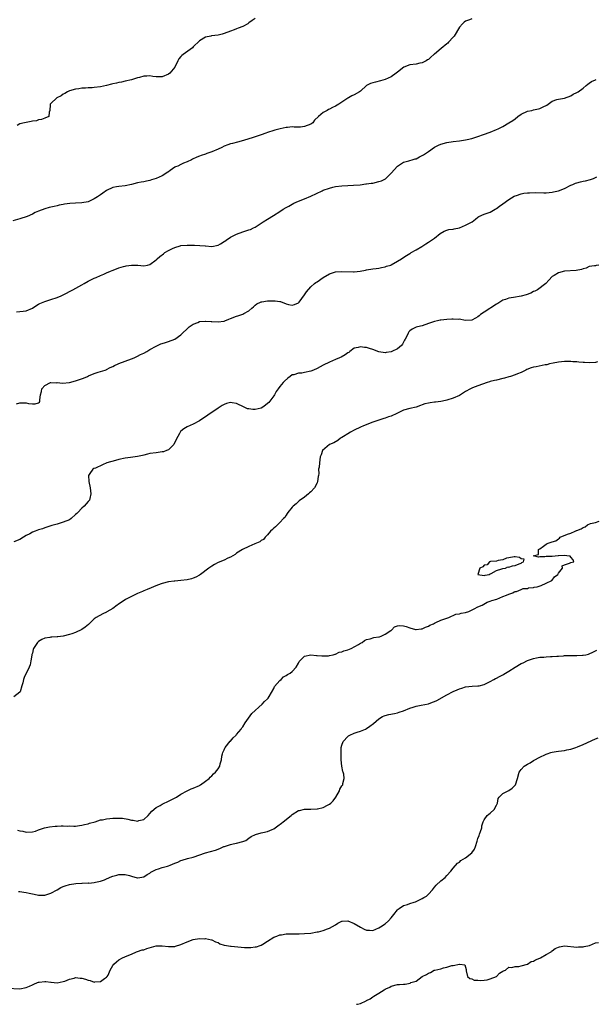
# Model space of a CAD drawing. Units: inches. Extents: x 2574000 to 2577000, y 1515000 to 1518000.
# Drawn here: x 2574501 to 2574687, y 1515000 to 1515318 of the extents above; entities that cross this region are included whole.
import ezdxf

# ---------------------------------------------------------------- set-up
doc = ezdxf.new("R2010")
doc.units = ezdxf.units.IN
doc.header["$MEASUREMENT"] = 0
doc.layers.add('LD25741515_10ft', color=83, linetype='Continuous')

msp = doc.modelspace()

# ---------------------------------------------------------------- linework, layer by layer
at = {"layer": 'LD25741515_10ft'}
for points, elevation in [([(2574647, 1515318.59), (2574646.28, 1515318.28), (2574645, 1515317.79), (2574644.52, 1515317.48), (2574644.01, 1515317), (2574643, 1515315.86), (2574641.34, 1515313), (2574641, 1515312.6), (2574639.52, 1515311), (2574639.26, 1515310.74), (2574639, 1515310.54), (2574637.13, 1515309), (2574635, 1515307.16), (2574634.74, 1515307), (2574633.76, 1515306.24), (2574633, 1515305.47), (2574632.7, 1515305.3), (2574632.25, 1515305), (2574631, 1515304.35), (2574630.22, 1515304.22), (2574629, 1515303.97), (2574627, 1515303.7), (2574625.03, 1515302.97), (2574623, 1515301.32), (2574622.63, 1515301), (2574621, 1515299.83), (2574619.04, 1515298.96), (2574617.49, 1515298.51), (2574615.88, 1515298.12), (2574615, 1515297.87), (2574614.33, 1515297.67), (2574612.99, 1515297.01), (2574611, 1515295.2), (2574610.73, 1515295), (2574609, 1515294), (2574608.3, 1515293.7), (2574607.14, 1515293), (2574607, 1515292.93), (2574605, 1515291.66), (2574604.05, 1515291), (2574603, 1515290.38), (2574602.05, 1515289.95), (2574601, 1515289.34), (2574600.74, 1515289.26), (2574600.32, 1515289), (2574599, 1515288.26), (2574597.47, 1515287), (2574596.2, 1515285.8), (2574595.63, 1515285), (2574595, 1515284.53), (2574593, 1515283.73), (2574591.61, 1515283.61), (2574589.59, 1515283.59), (2574589, 1515283.64), (2574587.44, 1515283.44), (2574587, 1515283.41), (2574585.14, 1515283), (2574583.36, 1515282.64), (2574583, 1515282.53), (2574581, 1515281.86), (2574580.41, 1515281.59), (2574579, 1515281.05), (2574577, 1515280.41), (2574576.07, 1515280.07), (2574575, 1515279.79), (2574573.2, 1515279.2), (2574571.27, 1515278.73), (2574569.72, 1515278.28), (2574569, 1515278.15), (2574568.2, 1515277.8), (2574567, 1515277.39), (2574566.2, 1515277), (2574565, 1515276.45), (2574563, 1515275.57), (2574561.37, 1515275), (2574561, 1515274.85), (2574559.57, 1515274.43), (2574559, 1515274.18), (2574558.12, 1515273.88), (2574556.8, 1515273.2), (2574556.45, 1515273), (2574555, 1515272.32), (2574553.9, 1515271.9), (2574553, 1515271.51), (2574552, 1515271), (2574551.31, 1515270.69), (2574551, 1515270.58), (2574549.56, 1515269.56), (2574549, 1515269.16), (2574548.81, 1515269), (2574547, 1515267.83), (2574545, 1515266.91), (2574543.52, 1515266.48), (2574543, 1515266.28), (2574541.89, 1515266.11), (2574541, 1515265.9), (2574540.22, 1515265.78), (2574539, 1515265.56), (2574537, 1515265.01), (2574535, 1515264.58), (2574533, 1515264.4), (2574532.24, 1515264.24), (2574531, 1515264.06), (2574529, 1515263.12), (2574527.75, 1515262.25), (2574527, 1515261.71), (2574526.1, 1515261), (2574525, 1515260.35), (2574523.88, 1515259.88), (2574523, 1515259.47), (2574521, 1515259.07), (2574519, 1515259), (2574517.09, 1515258.91), (2574515.35, 1515258.65), (2574515, 1515258.52), (2574513.7, 1515258.3), (2574513, 1515258.09), (2574512.06, 1515257.94), (2574511, 1515257.73), (2574510.41, 1515257.59), (2574509, 1515257.21), (2574507, 1515256.39), (2574505.92, 1515255.92), (2574505, 1515255.48), (2574503.29, 1515254.71), (2574501, 1515253.88), (2574498.7, 1515253.3)], 8820), ([(2574577, 1515318.69), (2574576.01, 1515317.99), (2574575, 1515317.25), (2574574.59, 1515317), (2574573, 1515316.15), (2574571.55, 1515315.55), (2574571, 1515315.34), (2574570.23, 1515315), (2574569, 1515314.59), (2574567, 1515313.81), (2574566.38, 1515313.62), (2574565, 1515313.27), (2574562.95, 1515313.05), (2574562.65, 1515313), (2574561, 1515312.65), (2574559, 1515311.49), (2574557, 1515309.53), (2574556.76, 1515309.24), (2574553.69, 1515307), (2574553.3, 1515306.7), (2574553, 1515306.4), (2574552.35, 1515305.65), (2574552.05, 1515305), (2574551.01, 1515302.99), (2574549.39, 1515301), (2574549, 1515300.65), (2574547, 1515299.82), (2574545.81, 1515299.81), (2574545, 1515299.85), (2574543.92, 1515299.92), (2574543, 1515300.1), (2574542, 1515300), (2574541, 1515300.04), (2574539.65, 1515299.65), (2574539, 1515299.51), (2574537, 1515298.86), (2574535, 1515298.38), (2574533.86, 1515298.15), (2574533, 1515298.01), (2574532.22, 1515297.78), (2574531, 1515297.55), (2574530.58, 1515297.42), (2574528.98, 1515297.02), (2574527, 1515296.56), (2574525, 1515296.34), (2574524.29, 1515296.29), (2574523, 1515296.28), (2574522.2, 1515296.2), (2574521, 1515296.17), (2574520, 1515296), (2574519, 1515295.86), (2574517, 1515295.28), (2574516.39, 1515295), (2574515.53, 1515294.47), (2574515, 1515294.19), (2574514.28, 1515293.72), (2574512.87, 1515293), (2574511, 1515291.23), (2574510.8, 1515291), (2574510.75, 1515290.75), (2574510.68, 1515289), (2574510.4, 1515288.4), (2574510.3, 1515287), (2574509, 1515286.48), (2574508.01, 1515285.99), (2574507, 1515285.93), (2574506.35, 1515285.65), (2574505, 1515285.45), (2574504.63, 1515285.37), (2574503, 1515285.11), (2574502.51, 1515285), (2574501, 1515284.62), (2574500.05, 1515284.05)], 8830), ([(2574499.88, 1515223.88), (2574501, 1515223.99), (2574502.06, 1515224.06), (2574503, 1515224.19), (2574505, 1515225.05), (2574506.16, 1515225.84), (2574507, 1515226.34), (2574507.45, 1515226.55), (2574509, 1515227.2), (2574511, 1515227.82), (2574513, 1515228.47), (2574514.36, 1515229), (2574515, 1515229.31), (2574516.08, 1515229.92), (2574517, 1515230.4), (2574518.06, 1515231), (2574521, 1515232.56), (2574521.79, 1515233), (2574523, 1515233.74), (2574525, 1515234.74), (2574525.63, 1515235), (2574527, 1515235.63), (2574528.08, 1515236.08), (2574529, 1515236.49), (2574530.23, 1515237), (2574530.76, 1515237.24), (2574532.19, 1515237.81), (2574533, 1515238.08), (2574534.51, 1515238.51), (2574535, 1515238.66), (2574535.27, 1515238.73), (2574537, 1515238.99), (2574539.09, 1515238.91), (2574541, 1515238.75), (2574542.2, 1515239), (2574543, 1515239.2), (2574545, 1515240.69), (2574545.36, 1515241), (2574546.2, 1515241.8), (2574547.34, 1515242.66), (2574547.85, 1515243), (2574549, 1515243.71), (2574550.34, 1515244.34), (2574551, 1515244.68), (2574552.78, 1515245.22), (2574553, 1515245.27), (2574555, 1515245.46), (2574556.64, 1515245.36), (2574557.38, 1515245.38), (2574560.82, 1515245.18), (2574561, 1515245.18), (2574563, 1515245.01), (2574565, 1515245.37), (2574565.84, 1515245.84), (2574567, 1515246.55), (2574567.25, 1515246.75), (2574567.65, 1515247), (2574569, 1515247.97), (2574571, 1515248.98), (2574573, 1515249.77), (2574573.97, 1515250.03), (2574575, 1515250.4), (2574575.47, 1515250.53), (2574576.48, 1515251), (2574577, 1515251.26), (2574579, 1515252.55), (2574579.64, 1515253), (2574581, 1515253.8), (2574582.9, 1515255), (2574585, 1515256.29), (2574586.1, 1515257), (2574587, 1515257.55), (2574587.93, 1515258.07), (2574589, 1515258.72), (2574589.55, 1515259), (2574591, 1515259.64), (2574593, 1515260.43), (2574595, 1515261.28), (2574598.65, 1515263), (2574599, 1515263.15), (2574601, 1515263.86), (2574602.11, 1515264.11), (2574603, 1515264.33), (2574605, 1515264.57), (2574607, 1515264.71), (2574608.8, 1515264.8), (2574610.97, 1515264.97), (2574612.82, 1515265.19), (2574613, 1515265.19), (2574614.54, 1515265.46), (2574615, 1515265.5), (2574617, 1515265.97), (2574617.79, 1515266.21), (2574619.1, 1515266.9), (2574621, 1515268.64), (2574623, 1515270.97), (2574625, 1515272.27), (2574626.64, 1515272.64), (2574627, 1515272.76), (2574627.8, 1515273), (2574628.71, 1515273.29), (2574629, 1515273.35), (2574630.07, 1515273.93), (2574631, 1515274.36), (2574631.4, 1515274.6), (2574632.03, 1515275), (2574633, 1515275.69), (2574635, 1515277.05), (2574636.29, 1515277.71), (2574637, 1515278.04), (2574639, 1515278.59), (2574641, 1515278.9), (2574643, 1515279.13), (2574645, 1515279.41), (2574645.57, 1515279.57), (2574647, 1515279.85), (2574648.3, 1515280.3), (2574649, 1515280.51), (2574650.84, 1515281.16), (2574653, 1515281.97), (2574655, 1515282.78), (2574655.5, 1515283), (2574657, 1515283.75), (2574659, 1515284.92), (2574660.26, 1515285.74), (2574661, 1515286.29), (2574661.91, 1515287), (2574663, 1515287.79), (2574665, 1515288.71), (2574666.39, 1515289), (2574667, 1515289.11), (2574668.55, 1515289.45), (2574669, 1515289.59), (2574670.27, 1515290.27), (2574671, 1515290.59), (2574671.31, 1515290.69), (2574673, 1515291.95), (2574674.48, 1515292.48), (2574675, 1515292.62), (2574677, 1515292.89), (2574679, 1515293.66), (2574679.82, 1515294.18), (2574681, 1515294.73), (2574681.44, 1515295), (2574683, 1515296.22), (2574683.97, 1515297), (2574684.5, 1515297.5), (2574685, 1515297.82), (2574685.73, 1515298.27), (2574687, 1515298.9), (2574687.26, 1515299)], 8810), ([(2574499.9, 1515194.1), (2574501, 1515194.44), (2574501.55, 1515194.45), (2574503, 1515194.39), (2574503.73, 1515194.27), (2574505, 1515194.1), (2574505.93, 1515194.07), (2574507, 1515194.46), (2574507.29, 1515194.71), (2574507.42, 1515195), (2574507.42, 1515195.42), (2574507.69, 1515197), (2574507.93, 1515198.07), (2574508.09, 1515199), (2574509, 1515200.05), (2574510.86, 1515201), (2574511, 1515201.04), (2574512.96, 1515200.96), (2574513, 1515200.97), (2574514.79, 1515200.79), (2574517, 1515201.02), (2574519, 1515201.55), (2574521.53, 1515202.47), (2574522.8, 1515203), (2574523.16, 1515203.16), (2574525, 1515203.88), (2574526.32, 1515204.32), (2574528.49, 1515205), (2574528.85, 1515205.15), (2574529, 1515205.2), (2574530.16, 1515205.84), (2574531, 1515206.18), (2574531.54, 1515206.46), (2574532.75, 1515207), (2574533, 1515207.13), (2574535, 1515207.93), (2574537, 1515208.64), (2574537.86, 1515209), (2574539, 1515209.53), (2574539.97, 1515210.03), (2574541, 1515210.5), (2574541.97, 1515211), (2574543, 1515211.63), (2574545, 1515212.78), (2574546.52, 1515213.48), (2574547, 1515213.63), (2574548.02, 1515213.98), (2574549, 1515214.27), (2574551, 1515215.02), (2574553, 1515216.41), (2574553.58, 1515217), (2574555, 1515218.36), (2574555.72, 1515219), (2574557, 1515219.92), (2574558.45, 1515220.45), (2574559, 1515220.69), (2574560.83, 1515220.83), (2574561, 1515220.86), (2574562.74, 1515220.74), (2574563, 1515220.75), (2574565, 1515220.6), (2574566.88, 1515220.88), (2574567, 1515220.88), (2574567.25, 1515221), (2574568.53, 1515221.47), (2574569, 1515221.67), (2574571, 1515222.45), (2574571.44, 1515222.56), (2574572.67, 1515223), (2574573, 1515223.14), (2574573.36, 1515223.36), (2574575, 1515224.22), (2574575.94, 1515225), (2574576.47, 1515225.53), (2574577, 1515226.02), (2574577.54, 1515226.46), (2574578.7, 1515227), (2574579, 1515227.12), (2574579.12, 1515227.12), (2574581, 1515227.42), (2574583.45, 1515227.45), (2574585, 1515227.16), (2574585.16, 1515227.16), (2574587, 1515226.48), (2574587.75, 1515226.25), (2574589, 1515226), (2574589.75, 1515226.25), (2574591, 1515226.75), (2574591.22, 1515227), (2574593, 1515229.37), (2574593.63, 1515230.37), (2574595, 1515231.97), (2574596.15, 1515233), (2574596.64, 1515233.36), (2574597, 1515233.6), (2574599, 1515235), (2574601, 1515236.14), (2574603, 1515236.75), (2574605, 1515236.87), (2574608.78, 1515236.78), (2574609, 1515236.79), (2574610.99, 1515236.99), (2574612.66, 1515237.34), (2574613, 1515237.39), (2574615, 1515237.72), (2574616.14, 1515237.86), (2574617, 1515238.01), (2574617.8, 1515238.2), (2574619, 1515238.44), (2574619.41, 1515238.59), (2574620.87, 1515239), (2574621, 1515239.05), (2574623, 1515240.19), (2574624.26, 1515241), (2574624.69, 1515241.31), (2574625.88, 1515242.12), (2574627, 1515242.74), (2574627.16, 1515242.84), (2574627.47, 1515243), (2574629, 1515243.85), (2574630.89, 1515245), (2574632.13, 1515245.87), (2574633, 1515246.37), (2574633.36, 1515246.64), (2574633.99, 1515247), (2574635, 1515247.69), (2574636.84, 1515249.16), (2574638.06, 1515249.94), (2574639, 1515250.25), (2574639.55, 1515250.45), (2574641, 1515250.62), (2574641.3, 1515250.7), (2574643, 1515251), (2574645, 1515251.83), (2574647.1, 1515253), (2574648.22, 1515253.78), (2574649, 1515254.47), (2574649.34, 1515254.66), (2574651, 1515255.46), (2574651.63, 1515255.63), (2574653, 1515256.08), (2574654.61, 1515257), (2574655, 1515257.24), (2574655.93, 1515258.07), (2574657, 1515258.78), (2574659, 1515260.22), (2574660.75, 1515261.25), (2574661, 1515261.35), (2574661.46, 1515261.46), (2574663, 1515261.99), (2574663.83, 1515262.17), (2574665, 1515262.31), (2574665.62, 1515262.38), (2574667.53, 1515262.47), (2574670.35, 1515262.35), (2574671, 1515262.36), (2574673, 1515262.55), (2574673.39, 1515262.61), (2574675, 1515262.98), (2574677, 1515263.78), (2574679, 1515264.76), (2574679.63, 1515265), (2574680.56, 1515265.44), (2574681, 1515265.58), (2574682.14, 1515265.86), (2574683, 1515266.05), (2574683.8, 1515266.2), (2574685.36, 1515266.64), (2574686.32, 1515267), (2574687, 1515267.32), (2574687.46, 1515267.46)], 8800), ([(2574688.11, 1515239), (2574687.16, 1515238.84), (2574687, 1515238.76), (2574686.71, 1515238.71), (2574685, 1515238.51), (2574683.99, 1515238.01), (2574683, 1515237.79), (2574682.48, 1515237.52), (2574680.78, 1515237.22), (2574677, 1515237.04), (2574675, 1515236.51), (2574673.63, 1515235.63), (2574673, 1515235.25), (2574671.91, 1515234.09), (2574670.98, 1515233), (2574668.25, 1515231), (2574667.42, 1515230.58), (2574667, 1515230.4), (2574666.07, 1515229.93), (2574664.6, 1515229.4), (2574663, 1515228.95), (2574660.51, 1515228.51), (2574659, 1515228.29), (2574657.88, 1515227.88), (2574657, 1515227.59), (2574655.41, 1515226.59), (2574655, 1515226.35), (2574651, 1515223.78), (2574649.88, 1515223), (2574649.39, 1515222.61), (2574649, 1515222.23), (2574648.2, 1515221.8), (2574647, 1515221.13), (2574644.9, 1515221.1), (2574643, 1515221.44), (2574642.59, 1515221.41), (2574641, 1515221.54), (2574640.52, 1515221.48), (2574639, 1515221.43), (2574637, 1515221.22), (2574636.8, 1515221.2), (2574635.9, 1515221), (2574635, 1515220.78), (2574634.63, 1515220.63), (2574633, 1515220.04), (2574631, 1515219.37), (2574629.49, 1515219), (2574629, 1515218.87), (2574627.72, 1515218.28), (2574627, 1515217.76), (2574626.65, 1515217.35), (2574626.47, 1515217), (2574626.03, 1515216.03), (2574625.51, 1515215), (2574625.31, 1515214.69), (2574624.59, 1515213.41), (2574624.29, 1515213), (2574623, 1515211.85), (2574621.21, 1515211), (2574621, 1515210.91), (2574619.3, 1515210.7), (2574619, 1515210.63), (2574617, 1515210.95), (2574615, 1515211.69), (2574613.99, 1515211.99), (2574613, 1515212.32), (2574612.32, 1515212.33), (2574611, 1515212.58), (2574610.33, 1515212.33), (2574609, 1515212.09), (2574607.6, 1515211), (2574607.25, 1515210.75), (2574607, 1515210.61), (2574606.05, 1515209.94), (2574604.76, 1515209.24), (2574604.28, 1515209), (2574603, 1515208.44), (2574601, 1515207.59), (2574599, 1515206.64), (2574597, 1515205.55), (2574595.86, 1515205), (2574595, 1515204.65), (2574593, 1515204.22), (2574592.06, 1515204.06), (2574591, 1515204.01), (2574589.53, 1515203.53), (2574589, 1515203.44), (2574588.32, 1515203), (2574587.56, 1515202.44), (2574586.51, 1515201.49), (2574586.04, 1515201), (2574585, 1515199.77), (2574584.48, 1515199), (2574583.85, 1515198.15), (2574583.25, 1515197), (2574583, 1515196.69), (2574581.78, 1515195), (2574581.4, 1515194.6), (2574581, 1515194.2), (2574580.33, 1515193.67), (2574579.44, 1515193), (2574579, 1515192.75), (2574577, 1515192.3), (2574576.3, 1515192.3), (2574575, 1515192.46), (2574574.55, 1515192.55), (2574573.47, 1515193), (2574571, 1515194.2), (2574569.56, 1515194.44), (2574569, 1515194.51), (2574567.79, 1515194.21), (2574567, 1515193.93), (2574566.39, 1515193.61), (2574565, 1515192.72), (2574563, 1515191.32), (2574562.51, 1515191), (2574561, 1515189.95), (2574559.5, 1515189), (2574559, 1515188.65), (2574557, 1515187.55), (2574555, 1515186.68), (2574553.96, 1515186.04), (2574553, 1515185.32), (2574552.85, 1515185.15), (2574552.77, 1515185), (2574552.57, 1515184.57), (2574551.46, 1515182.54), (2574550.71, 1515181), (2574549, 1515179.27), (2574548.33, 1515179), (2574547.35, 1515178.65), (2574547, 1515178.56), (2574545.62, 1515178.38), (2574545, 1515178.33), (2574543, 1515178.01), (2574542.19, 1515177.81), (2574541, 1515177.5), (2574540.58, 1515177.42), (2574539, 1515177.04), (2574536.73, 1515176.73), (2574535, 1515176.53), (2574533, 1515176.14), (2574531.83, 1515175.83), (2574529.08, 1515175), (2574527.62, 1515174.38), (2574525.36, 1515173.36), (2574525, 1515173.22), (2574524.83, 1515173.17), (2574524.51, 1515173), (2574523.6, 1515171.6), (2574523.19, 1515171), (2574523.25, 1515169), (2574523.65, 1515167), (2574523.92, 1515165), (2574523.54, 1515163.54), (2574523.45, 1515163), (2574523.25, 1515162.75), (2574523, 1515162.55), (2574521.79, 1515161), (2574521, 1515160.37), (2574519.74, 1515159), (2574519.35, 1515158.65), (2574519, 1515158.3), (2574517.53, 1515157), (2574517, 1515156.63), (2574515, 1515155.83), (2574513.33, 1515155.33), (2574513, 1515155.26), (2574512.19, 1515155), (2574511.26, 1515154.74), (2574511, 1515154.64), (2574509, 1515154.02), (2574508.26, 1515153.74), (2574507, 1515153.43), (2574505.95, 1515153), (2574505, 1515152.65), (2574504.14, 1515152.14), (2574503, 1515151.52), (2574502.15, 1515151), (2574501, 1515150.22), (2574499, 1515149.5)], 8790), ([(2574687.66, 1515207.66), (2574687, 1515207.5), (2574685, 1515207.42), (2574683.44, 1515207.44), (2574683, 1515207.5), (2574681.56, 1515207.56), (2574681, 1515207.67), (2574679.71, 1515207.71), (2574679, 1515207.84), (2574677.79, 1515207.79), (2574677, 1515207.82), (2574675, 1515207.58), (2574673.27, 1515207.27), (2574672.1, 1515207), (2574671.25, 1515206.75), (2574670.72, 1515206.72), (2574667.87, 1515206.13), (2574667, 1515205.98), (2574666.24, 1515205.76), (2574664.8, 1515205.2), (2574664.45, 1515205), (2574663, 1515204.3), (2574661.81, 1515203.81), (2574661, 1515203.49), (2574659.57, 1515203), (2574659, 1515202.83), (2574657.55, 1515202.45), (2574657, 1515202.29), (2574655, 1515201.81), (2574654.37, 1515201.63), (2574653, 1515201.3), (2574652.78, 1515201.22), (2574652.03, 1515201), (2574650.45, 1515200.45), (2574649, 1515199.89), (2574647.26, 1515199.26), (2574646.65, 1515199), (2574645, 1515198.07), (2574644.34, 1515197.66), (2574643.34, 1515197), (2574643, 1515196.82), (2574641, 1515195.93), (2574639, 1515195.32), (2574637.53, 1515195), (2574637, 1515194.91), (2574635.3, 1515194.7), (2574635, 1515194.64), (2574633.54, 1515194.46), (2574633, 1515194.31), (2574631.89, 1515194.11), (2574631, 1515193.75), (2574630.41, 1515193.59), (2574629, 1515193.04), (2574627, 1515192.56), (2574625, 1515192.02), (2574622.82, 1515191), (2574621, 1515190.17), (2574620.11, 1515189.89), (2574619, 1515189.49), (2574618.61, 1515189.39), (2574617, 1515188.86), (2574615, 1515188.14), (2574612.05, 1515187), (2574611, 1515186.55), (2574609, 1515185.63), (2574607.82, 1515185), (2574607, 1515184.45), (2574605.57, 1515183.57), (2574605, 1515183.2), (2574604.61, 1515183), (2574603.74, 1515182.26), (2574602.44, 1515181.56), (2574601.08, 1515181), (2574598.77, 1515179), (2574598.38, 1515177.62), (2574598.06, 1515177), (2574597.77, 1515175), (2574597.66, 1515173.66), (2574597.53, 1515173), (2574597.56, 1515171.56), (2574597.44, 1515171), (2574597.34, 1515170.66), (2574597.18, 1515169), (2574597, 1515168.6), (2574596.18, 1515167), (2574595, 1515165.68), (2574594.61, 1515165.39), (2574594.22, 1515165), (2574593, 1515163.99), (2574591.25, 1515162.75), (2574591, 1515162.52), (2574590.23, 1515161.77), (2574589.29, 1515161), (2574589, 1515160.72), (2574587.59, 1515159), (2574587.37, 1515158.63), (2574587, 1515158.18), (2574586.6, 1515157.4), (2574586.18, 1515157), (2574585, 1515155.75), (2574584.2, 1515155), (2574583.6, 1515154.4), (2574583, 1515153.93), (2574582.56, 1515153.44), (2574582, 1515153), (2574581, 1515151.77), (2574580.2, 1515151), (2574579.73, 1515150.27), (2574579, 1515149.98), (2574578.5, 1515149.5), (2574576.85, 1515148.85), (2574575, 1515147.95), (2574572.91, 1515147), (2574571, 1515145.8), (2574570.54, 1515145.46), (2574569.75, 1515145), (2574569, 1515144.53), (2574568.2, 1515144.2), (2574567, 1515143.6), (2574565, 1515142.8), (2574563.84, 1515142.16), (2574563, 1515141.69), (2574562.03, 1515141), (2574559.3, 1515139), (2574559, 1515138.76), (2574557.87, 1515138.13), (2574557, 1515137.71), (2574556.44, 1515137.56), (2574555, 1515137.24), (2574553, 1515137.01), (2574551, 1515136.82), (2574550.78, 1515136.78), (2574549, 1515136.54), (2574547, 1515135.99), (2574545.45, 1515135.45), (2574542.12, 1515134.12), (2574541, 1515133.63), (2574540.57, 1515133.43), (2574539.49, 1515133), (2574539, 1515132.79), (2574537, 1515131.87), (2574535.27, 1515131), (2574535.1, 1515130.9), (2574532.78, 1515129.22), (2574532.4, 1515129), (2574531, 1515127.96), (2574529.11, 1515126.89), (2574529, 1515126.8), (2574527.76, 1515126.24), (2574525.67, 1515125), (2574525, 1515124.58), (2574523.41, 1515123), (2574523.19, 1515122.81), (2574522.1, 1515121.9), (2574521, 1515121.13), (2574519, 1515120.19), (2574517.75, 1515119.75), (2574517, 1515119.53), (2574515, 1515119.01), (2574513.22, 1515118.78), (2574513, 1515118.78), (2574511.3, 1515118.7), (2574511, 1515118.71), (2574510.63, 1515118.63), (2574509, 1515118.35), (2574508.05, 1515117.95), (2574507, 1515117.25), (2574506.86, 1515117.14), (2574506.72, 1515117), (2574506.27, 1515116.27), (2574505.39, 1515115), (2574505.28, 1515114.72), (2574505, 1515113.56), (2574504.88, 1515113.12), (2574504.82, 1515112.82), (2574504.56, 1515111), (2574504.3, 1515109.7), (2574504.01, 1515109), (2574502.31, 1515105.69), (2574502.11, 1515105), (2574501.89, 1515103.89), (2574501.6, 1515103), (2574501.04, 1515101), (2574501, 1515100.93), (2574499, 1515099.4)], 8780), ([(2574500.25, 1515056.25), (2574501, 1515056.09), (2574501.93, 1515055.93), (2574503, 1515055.65), (2574505, 1515055.71), (2574506.01, 1515056.01), (2574507, 1515056.37), (2574508.97, 1515057.03), (2574510.59, 1515057.41), (2574512.41, 1515057.59), (2574513, 1515057.64), (2574514.34, 1515057.66), (2574515, 1515057.69), (2574516.36, 1515057.64), (2574517, 1515057.65), (2574518.38, 1515057.62), (2574519, 1515057.64), (2574520.21, 1515057.79), (2574521, 1515057.86), (2574521.86, 1515058.14), (2574523, 1515058.34), (2574523.46, 1515058.54), (2574525.3, 1515059), (2574527, 1515059.6), (2574527.67, 1515059.67), (2574529, 1515060), (2574530.05, 1515060.05), (2574531, 1515060.17), (2574533, 1515060.2), (2574534.14, 1515060.14), (2574535.89, 1515059.89), (2574537, 1515059.58), (2574537.54, 1515059.54), (2574539, 1515059.25), (2574539.37, 1515059.37), (2574541, 1515059.79), (2574542.43, 1515061), (2574543, 1515061.64), (2574543.57, 1515062.43), (2574545, 1515063.62), (2574546.29, 1515064.29), (2574547, 1515064.72), (2574547.63, 1515065), (2574548.53, 1515065.47), (2574549, 1515065.65), (2574551.21, 1515066.79), (2574551.55, 1515067), (2574553, 1515067.97), (2574555, 1515068.96), (2574556.37, 1515069.63), (2574557, 1515069.87), (2574559, 1515070.77), (2574559.14, 1515070.86), (2574559.38, 1515071), (2574561, 1515072.12), (2574562.11, 1515073), (2574562.52, 1515073.48), (2574563, 1515073.86), (2574563.53, 1515074.47), (2574564.19, 1515075), (2574565, 1515076.08), (2574565.59, 1515077), (2574565.73, 1515077.73), (2574566.09, 1515079), (2574566.26, 1515080.26), (2574566.41, 1515081), (2574566.56, 1515081.44), (2574567, 1515082.29), (2574567.19, 1515082.81), (2574567.28, 1515083), (2574568.97, 1515085.03), (2574569, 1515085.05), (2574569.88, 1515086.12), (2574570.84, 1515087), (2574571, 1515087.17), (2574572.46, 1515089), (2574572.65, 1515089.35), (2574573, 1515089.74), (2574573.81, 1515091), (2574575.94, 1515094.06), (2574579.31, 1515097), (2574580.07, 1515097.93), (2574581, 1515098.76), (2574581.2, 1515099), (2574581.56, 1515099.56), (2574583, 1515102.12), (2574583.3, 1515102.7), (2574585, 1515104.66), (2574585.41, 1515105), (2574586.15, 1515105.85), (2574587, 1515106.27), (2574587.43, 1515106.57), (2574588.33, 1515107), (2574589, 1515107.62), (2574590.24, 1515109), (2574591, 1515110.28), (2574591.22, 1515110.78), (2574591.47, 1515111), (2574593, 1515112.58), (2574594.99, 1515113.01), (2574596.78, 1515112.78), (2574597, 1515112.8), (2574598.6, 1515112.6), (2574599, 1515112.6), (2574600.69, 1515112.69), (2574601, 1515112.72), (2574602.27, 1515113), (2574602.81, 1515113.19), (2574603, 1515113.24), (2574604.2, 1515113.8), (2574605, 1515113.99), (2574605.7, 1515114.3), (2574607, 1515114.63), (2574608.01, 1515115), (2574610.36, 1515116.36), (2574611, 1515116.76), (2574611.59, 1515117), (2574612.37, 1515117.63), (2574613, 1515117.9), (2574614.16, 1515118.16), (2574615.41, 1515118.59), (2574617, 1515118.77), (2574617.16, 1515118.84), (2574617.73, 1515119), (2574619, 1515119.63), (2574620.89, 1515120.89), (2574621.05, 1515121), (2574622.01, 1515121.99), (2574623, 1515122.3), (2574623.56, 1515122.44), (2574625, 1515122.4), (2574625.82, 1515122.18), (2574627, 1515121.75), (2574628.8, 1515121.2), (2574629, 1515121.13), (2574630.66, 1515121.34), (2574631, 1515121.34), (2574632.07, 1515121.93), (2574633, 1515122.25), (2574633.47, 1515122.53), (2574634.59, 1515123), (2574635, 1515123.25), (2574635.4, 1515123.4), (2574637, 1515124.14), (2574639, 1515124.81), (2574639.62, 1515125), (2574640.48, 1515125.52), (2574641, 1515125.67), (2574641.9, 1515126.1), (2574643, 1515126.25), (2574643.54, 1515126.46), (2574645, 1515126.7), (2574646.05, 1515127), (2574647.83, 1515127.83), (2574649, 1515128.44), (2574650.39, 1515129), (2574651.95, 1515130.05), (2574653, 1515130.34), (2574653.44, 1515130.56), (2574655.11, 1515131), (2574657, 1515131.85), (2574658.27, 1515132.27), (2574659, 1515132.6), (2574660.3, 1515133), (2574660.66, 1515133.34), (2574661, 1515133.42), (2574661.47, 1515133.47), (2574663, 1515134.05), (2574663.6, 1515134.4), (2574665, 1515134.39), (2574665.37, 1515134.63), (2574667, 1515134.74), (2574667.17, 1515134.83), (2574668.1, 1515135), (2574669.4, 1515135.4), (2574671, 1515136.11), (2574672.85, 1515137), (2574672.91, 1515137.09), (2574673, 1515137.15), (2574673.78, 1515138.22), (2574674.81, 1515139), (2574675, 1515139.39), (2574676.29, 1515141), (2574676.2, 1515141.8), (2574677, 1515142.09), (2574678.59, 1515142.59), (2574679, 1515142.83), (2574680.03, 1515143), (2574679.74, 1515143.74), (2574679, 1515144.57), (2574678.84, 1515144.84), (2574677.76, 1515145), (2574676.95, 1515145.05), (2574675, 1515144.95), (2574674.96, 1515144.96), (2574673, 1515144.79), (2574671, 1515144.74), (2574670.67, 1515144.67), (2574669, 1515144.71), (2574668.54, 1515144.54), (2574667, 1515145), (2574668.59, 1515145.41), (2574668.61, 1515147), (2574669, 1515147.27), (2574670.15, 1515148.15), (2574671, 1515148.71), (2574671.33, 1515149), (2574672.64, 1515149.36), (2574673, 1515149.51), (2574674.13, 1515149.87), (2574675, 1515150.52), (2574675.35, 1515150.65), (2574675.61, 1515151), (2574677.99, 1515151.99), (2574679, 1515152.31), (2574680.46, 1515153), (2574680.88, 1515153.12), (2574681, 1515153.18), (2574682.34, 1515153.66), (2574683, 1515154.14), (2574683.68, 1515154.32), (2574684.43, 1515155), (2574685.38, 1515155.38), (2574687, 1515155.78), (2574688.19, 1515156.19)], 8770), ([(2574500.51, 1515036.51), (2574501, 1515036.47), (2574502.24, 1515036.24), (2574503, 1515036.17), (2574503.95, 1515035.95), (2574505.63, 1515035.63), (2574507, 1515035.31), (2574509, 1515035.25), (2574511, 1515035.89), (2574513.01, 1515037), (2574514.25, 1515037.76), (2574515, 1515038.08), (2574515.66, 1515038.34), (2574517, 1515038.72), (2574519.01, 1515039.01), (2574521, 1515039.14), (2574521.13, 1515039.13), (2574523, 1515039.22), (2574523.21, 1515039.21), (2574525, 1515039.39), (2574525.44, 1515039.44), (2574527, 1515039.8), (2574528.28, 1515040.28), (2574529, 1515040.57), (2574530.69, 1515041.32), (2574531, 1515041.43), (2574532.27, 1515041.73), (2574533, 1515041.95), (2574534.08, 1515041.92), (2574535, 1515041.98), (2574536.41, 1515041.59), (2574537, 1515041.45), (2574538.92, 1515040.91), (2574539, 1515040.91), (2574539.72, 1515041), (2574541, 1515041.2), (2574542.07, 1515041.93), (2574543, 1515042.44), (2574543.33, 1515042.67), (2574545, 1515043.63), (2574545.82, 1515043.82), (2574547, 1515044.21), (2574548.7, 1515044.7), (2574549, 1515044.77), (2574549.56, 1515045), (2574551, 1515045.63), (2574552.03, 1515045.97), (2574553, 1515046.51), (2574553.43, 1515046.57), (2574555.16, 1515047.16), (2574557, 1515047.58), (2574561, 1515048.92), (2574564.2, 1515049.8), (2574565.62, 1515050.38), (2574566.91, 1515051), (2574567.05, 1515051.05), (2574569, 1515051.65), (2574569.86, 1515051.86), (2574571, 1515052.07), (2574573, 1515052.58), (2574573.97, 1515053), (2574575, 1515053.66), (2574575.77, 1515054.23), (2574577.14, 1515054.87), (2574579, 1515055.42), (2574579.51, 1515055.51), (2574581, 1515055.86), (2574582.51, 1515056.51), (2574583, 1515056.7), (2574584.35, 1515057.65), (2574585.48, 1515058.52), (2574586.04, 1515059), (2574588.6, 1515061), (2574589, 1515061.36), (2574591, 1515062.61), (2574591.3, 1515062.7), (2574593, 1515063.07), (2574595, 1515063.08), (2574597, 1515063.14), (2574597.2, 1515063.2), (2574599, 1515063.58), (2574600.35, 1515064.35), (2574601, 1515064.66), (2574601.44, 1515065), (2574602.21, 1515065.79), (2574603.07, 1515067), (2574604.22, 1515069), (2574604.42, 1515069.58), (2574605, 1515070.62), (2574605.29, 1515071), (2574605.33, 1515071.33), (2574605.79, 1515073), (2574605.64, 1515074.36), (2574605.43, 1515075), (2574605.3, 1515075.3), (2574605.02, 1515077.02), (2574604.83, 1515079), (2574604.77, 1515080.77), (2574604.83, 1515083), (2574605, 1515083.74), (2574605.4, 1515085), (2574607, 1515086.62), (2574607.22, 1515086.78), (2574607.64, 1515087), (2574609, 1515087.61), (2574609.94, 1515087.94), (2574611, 1515088.35), (2574612.62, 1515089), (2574613, 1515089.18), (2574614.1, 1515089.9), (2574615.26, 1515090.74), (2574617, 1515092.28), (2574618.21, 1515093), (2574618.73, 1515093.27), (2574619, 1515093.37), (2574620.26, 1515093.74), (2574622.05, 1515094.05), (2574623, 1515094.26), (2574623.55, 1515094.45), (2574625, 1515094.88), (2574627, 1515095.73), (2574628.06, 1515096.06), (2574629, 1515096.38), (2574630.69, 1515096.69), (2574633, 1515097.16), (2574634.36, 1515097.64), (2574635, 1515097.87), (2574635.77, 1515098.23), (2574639, 1515100.09), (2574641, 1515101.1), (2574642.3, 1515101.7), (2574643, 1515102), (2574643.75, 1515102.25), (2574645, 1515102.59), (2574647.19, 1515102.81), (2574649, 1515102.91), (2574649.43, 1515103), (2574651, 1515103.41), (2574653, 1515104.4), (2574654.12, 1515105), (2574654.67, 1515105.33), (2574655, 1515105.46), (2574656, 1515106), (2574657, 1515106.5), (2574657.32, 1515106.68), (2574659, 1515107.7), (2574661, 1515108.97), (2574663, 1515110.15), (2574663.6, 1515110.4), (2574665, 1515111.13), (2574667, 1515111.81), (2574667.97, 1515111.97), (2574669, 1515112.2), (2574670.26, 1515112.26), (2574671, 1515112.37), (2574672.41, 1515112.41), (2574673, 1515112.46), (2574674.53, 1515112.53), (2574675, 1515112.58), (2574676.69, 1515112.69), (2574677, 1515112.73), (2574678.78, 1515112.78), (2574679, 1515112.8), (2574681, 1515112.78), (2574682.84, 1515112.84), (2574683, 1515112.84), (2574683.82, 1515113), (2574684.76, 1515113.24), (2574685, 1515113.32), (2574686.12, 1515113.88), (2574687, 1515114.27), (2574687.47, 1515114.53)], 8760), ([(2574497, 1515005.23), (2574501, 1515005.02), (2574503, 1515005.42), (2574504.12, 1515005.88), (2574505, 1515006.33), (2574505.47, 1515006.53), (2574506.64, 1515007), (2574507, 1515007.14), (2574507.16, 1515007.16), (2574509, 1515007.36), (2574509.37, 1515007.37), (2574511, 1515007.13), (2574511.13, 1515007.13), (2574513, 1515006.94), (2574515, 1515007.34), (2574515.53, 1515007.53), (2574517, 1515008.13), (2574518.48, 1515008.48), (2574519, 1515008.63), (2574520.5, 1515008.5), (2574521, 1515008.47), (2574522.13, 1515008.13), (2574523, 1515007.81), (2574523.66, 1515007.66), (2574525, 1515007.19), (2574525.23, 1515007.23), (2574527, 1515007.39), (2574528.3, 1515008.3), (2574529, 1515008.77), (2574529.23, 1515009), (2574529.47, 1515009.47), (2574530.2, 1515011), (2574531, 1515012.56), (2574531.35, 1515013), (2574532.22, 1515013.78), (2574533, 1515014.43), (2574534.19, 1515015), (2574535.65, 1515015.65), (2574537, 1515016.19), (2574538.67, 1515017), (2574539, 1515017.08), (2574540.44, 1515017.56), (2574541, 1515017.65), (2574541.97, 1515018.03), (2574543.51, 1515018.49), (2574545, 1515018.89), (2574547, 1515018.92), (2574549, 1515018.67), (2574549.33, 1515018.67), (2574551, 1515018.73), (2574551.23, 1515018.77), (2574553, 1515019.34), (2574555, 1515020.24), (2574557, 1515020.98), (2574559, 1515021.31), (2574560.78, 1515021.22), (2574561, 1515021.23), (2574562.87, 1515020.87), (2574563, 1515020.82), (2574564.24, 1515020.24), (2574565, 1515019.95), (2574565.58, 1515019.58), (2574567, 1515019.15), (2574567.1, 1515019.1), (2574569, 1515018.79), (2574569.21, 1515018.79), (2574571.43, 1515018.57), (2574573.61, 1515018.39), (2574575, 1515018.37), (2574575.62, 1515018.38), (2574577, 1515018.54), (2574577.41, 1515018.59), (2574578.64, 1515019), (2574579, 1515019.14), (2574579.45, 1515019.45), (2574581, 1515020.46), (2574583, 1515021.74), (2574583.97, 1515022.03), (2574585, 1515022.48), (2574585.49, 1515022.51), (2574587, 1515022.78), (2574587.23, 1515022.77), (2574589, 1515022.79), (2574591, 1515022.75), (2574591.22, 1515022.78), (2574593, 1515022.85), (2574595.05, 1515023.05), (2574597, 1515023.38), (2574597.48, 1515023.48), (2574599, 1515023.88), (2574600.35, 1515024.35), (2574601, 1515024.6), (2574603, 1515025.72), (2574603.76, 1515026.24), (2574605, 1515026.87), (2574605.1, 1515026.9), (2574607, 1515027.03), (2574609, 1515026.17), (2574611, 1515024.94), (2574612.27, 1515024.27), (2574613, 1515023.95), (2574613.92, 1515023.92), (2574615, 1515023.91), (2574617, 1515024.69), (2574617.54, 1515025), (2574619, 1515026.02), (2574620.14, 1515027), (2574621, 1515027.94), (2574621.83, 1515029), (2574623, 1515030.57), (2574623.2, 1515030.8), (2574623.54, 1515031), (2574625, 1515031.93), (2574626.24, 1515032.24), (2574627, 1515032.54), (2574628.42, 1515033), (2574628.82, 1515033.18), (2574629, 1515033.24), (2574631, 1515034.23), (2574631.51, 1515034.49), (2574632.37, 1515035), (2574633, 1515035.56), (2574634.28, 1515037), (2574635, 1515037.87), (2574635.5, 1515038.5), (2574637, 1515039.9), (2574638.36, 1515041), (2574639, 1515041.64), (2574640.23, 1515043), (2574641, 1515044.02), (2574642.39, 1515045.61), (2574643, 1515046), (2574643.52, 1515046.48), (2574645, 1515047.36), (2574647.05, 1515049), (2574647.86, 1515050.14), (2574648.25, 1515051), (2574648.7, 1515052.7), (2574648.85, 1515053.15), (2574649, 1515053.59), (2574649.41, 1515054.59), (2574649.53, 1515055), (2574649.84, 1515055.84), (2574650.23, 1515057), (2574650.28, 1515057.72), (2574650.71, 1515059), (2574651, 1515059.6), (2574651.98, 1515061), (2574652.52, 1515061.48), (2574653, 1515061.77), (2574654.24, 1515063), (2574655, 1515064.38), (2574655.3, 1515065), (2574655.51, 1515066.49), (2574655.85, 1515067), (2574657, 1515068.13), (2574658.78, 1515069), (2574659, 1515069.09), (2574660.08, 1515069.92), (2574661, 1515070.81), (2574661.17, 1515071), (2574661.83, 1515073), (2574662.32, 1515075), (2574663, 1515075.91), (2574663.95, 1515077), (2574665, 1515077.66), (2574665.89, 1515078.11), (2574667, 1515078.83), (2574667.12, 1515078.88), (2574669, 1515079.92), (2574670.8, 1515080.8), (2574671, 1515080.89), (2574671.34, 1515081), (2574672.61, 1515081.39), (2574673, 1515081.5), (2574674.26, 1515081.74), (2574675, 1515081.79), (2574676.02, 1515081.98), (2574677, 1515082.04), (2574677.74, 1515082.26), (2574679, 1515082.5), (2574679.37, 1515082.63), (2574680.66, 1515083), (2574681.19, 1515083.19), (2574683, 1515083.94), (2574687, 1515085.8), (2574687.86, 1515086.14)], 8750), ([(2574609.75, 1515000), (2574610.07, 1515000.07), (2574611, 1515000.24), (2574612.88, 1515001.12), (2574613, 1515001.2), (2574614.21, 1515001.79), (2574615, 1515002.45), (2574615.41, 1515002.59), (2574615.92, 1515003), (2574617, 1515003.6), (2574618.71, 1515004.71), (2574619, 1515004.85), (2574619.21, 1515005), (2574620.48, 1515005.52), (2574621, 1515005.82), (2574623, 1515006.36), (2574623.62, 1515006.38), (2574625, 1515006.54), (2574625.49, 1515006.51), (2574627.14, 1515006.86), (2574627.34, 1515007), (2574629, 1515007.5), (2574630.95, 1515009), (2574632.38, 1515009.62), (2574633, 1515010.09), (2574633.71, 1515010.29), (2574634.89, 1515011), (2574635.06, 1515011.06), (2574637, 1515011.5), (2574637.82, 1515011.82), (2574639, 1515012.01), (2574640.55, 1515012.55), (2574641, 1515012.57), (2574643, 1515013.01), (2574643.19, 1515013), (2574644.72, 1515012.72), (2574645.2, 1515011.2), (2574645.17, 1515011), (2574645.23, 1515010.77), (2574645.61, 1515009), (2574646.37, 1515008.37), (2574647, 1515008.21), (2574647.83, 1515007.83), (2574649, 1515007.78), (2574649.68, 1515007.68), (2574651, 1515007.8), (2574651.95, 1515007.95), (2574653, 1515008.21), (2574654.95, 1515009), (2574655.92, 1515010.08), (2574657, 1515010.69), (2574657.21, 1515010.79), (2574657.95, 1515011), (2574659, 1515011.98), (2574659.95, 1515011.95), (2574661, 1515012.25), (2574662.21, 1515012.21), (2574663, 1515012.49), (2574664.98, 1515012.98), (2574665.03, 1515013), (2574666.16, 1515013.84), (2574667, 1515013.98), (2574667.61, 1515014.39), (2574669, 1515014.89), (2574669.22, 1515015), (2574671, 1515016.13), (2574672.63, 1515017), (2574672.79, 1515017.21), (2574673, 1515017.32), (2574673.97, 1515018.03), (2574675, 1515018.5), (2574675.41, 1515018.59), (2574677, 1515018.87), (2574681, 1515018.51), (2574681.46, 1515018.54), (2574683, 1515018.61), (2574683.3, 1515018.7), (2574685.04, 1515019.04), (2574687, 1515019.9), (2574687.94, 1515019.94)], 8740)]:
    msp.add_lwpolyline(points, dxfattribs=dict(at, elevation=elevation))
at = {"layer": 'LD25741515_10ft', "elevation": 8770}
msp.add_lwpolyline([(2574651.31, 1515138.69), (2574652.62, 1515139), (2574653, 1515139.15), (2574653.3, 1515139.3), (2574655, 1515140.28), (2574656.75, 1515140.75), (2574657, 1515140.84), (2574657.92, 1515141), (2574658.62, 1515141.38), (2574659, 1515141.33), (2574660.22, 1515141.78), (2574661, 1515141.89), (2574662.35, 1515142.35), (2574663, 1515142.65), (2574663.17, 1515142.83), (2574663.78, 1515143), (2574663.91, 1515143.91), (2574663, 1515144), (2574662.45, 1515144.45), (2574661, 1515144.61), (2574660.67, 1515144.67), (2574659, 1515144.31), (2574658.22, 1515144.22), (2574657, 1515143.7), (2574655.51, 1515143.51), (2574655, 1515143.29), (2574653.1, 1515143.1), (2574652.77, 1515143), (2574651.98, 1515142.02), (2574651, 1515141.98), (2574650.59, 1515141.41), (2574649.62, 1515141), (2574649, 1515139), (2574651, 1515138.61)], close=True, dxfattribs=at)

doc.saveas('drawing.dxf')
